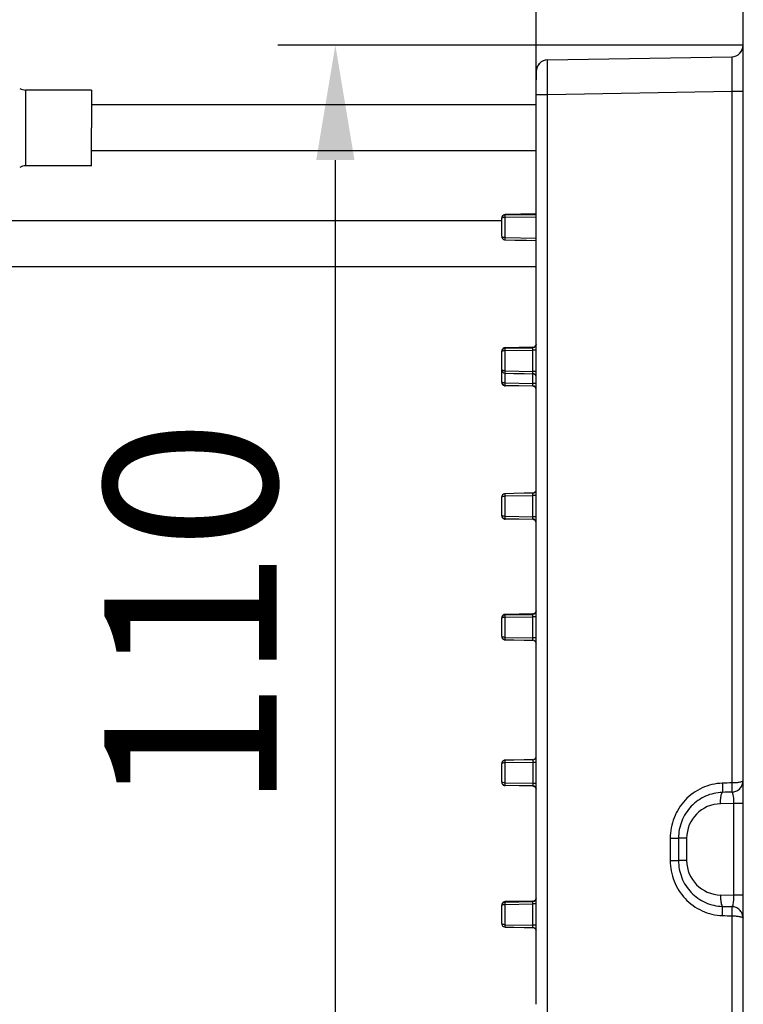
# Model space of a CAD drawing. Units: millimetres. Extents: x 45 to 688, y 63 to 580.
# Drawn here: x 468 to 531, y 402 to 487 of the extents above; entities that cross this region are included whole.
import ezdxf

# ---------------------------------------------------------------- set-up
doc = ezdxf.new("R2010")
doc.units = ezdxf.units.MM
doc.header["$LTSCALE"] = 46.255
doc.header["$PDMODE"] = 3
doc.header["$PDSIZE"] = 2.5
doc.layers.get('0').update_dxf_attribs({"linetype": 'CONTINUOUS'})
doc.layers.get('Defpoints').update_dxf_attribs({"linetype": 'CONTINUOUS'})
doc.layers.add('00_RND', color=7, linetype='CONTINUOUS')
doc.layers.add('ACHSEN', color=7, linetype='CONTINUOUS')
doc.styles.add('TECE Standard', font='arial.ttf', dxfattribs={"width": 0.9})
doc.dimstyles.new('TECE', dxfattribs={"dimtxt": 10, "dimasz": 10, "dimexe": 5, "dimexo": 3, "dimgap": 3, "dimtad": 1, "dimdec": 0, "dimtxsty": 'TECE Standard', "dimcen": 1.5, "dimadec": 0, "dimazin": 2, "dimtfac": 1, "dimtdec": 0, "dimtmove": 0, "dimatfit": 3, "dimfxl": 0, "dimarcsym": 0})

# ---------------------------------------------------------------- blocks, each defined once
blk = doc.blocks.new('9240451_SL')
at = {"color": 7, "linetype": 'Continuous'}
for p, q in [((-24.4, 47.787), (-63.1, 47.787)), ((-24.4, 43.787), (-63.1, 43.787)), ((-24.4, 38.301), (-27.105, 38.254)), ((-27.4, 37.7), (-82.1, 37.7)), ((-24.4, 33.7), (-82.1, 33.7)), ((-24.695, 26.696), (-27.105, 26.654)), ((-24.695, 23.305), (-27.105, 23.347)), ((-24.695, 11.705), (-27.105, 11.747)), ((-24.695, 3.496), (-27.105, 3.454)), ((-24.695, -11.495), (-27.105, -11.453)), ((-24.695, -21.504), (-27.105, -21.546))]:
    blk.add_line(p, q, dxfattribs=at)
at = {"layer": '00_RND', "color": 7, "linetype": 'Continuous'}
for p, q in [((-6.4, -69.501), (-6.4, 69.501)), ((-23.417, 51.703), (-7.383, 51.983)), ((-24.4, 50.703), (-24.4, 50.008)), ((-24.4, 48.703), (-24.4, 50.703)), ((-24.4, 50.008), (-24.4, 49.965)), ((-24.4, 48.703), (-24.4, 48.965)), ((-24.4, 41.518), (-24.4, 48.703)), ((-24.4, 26.482), (-24.4, 41.518)), ((-27.4, 37.949), (-27.4, 37.954)), ((-27.4, 37.954), (-27.4, 37.924)), ((-27.4, 37.924), (-27.4, 37.954)), ((-27.4, 37.924), (-27.4, 37.949)), ((-27.4, 36.391), (-27.4, 37.924)), ((-27.4, 36.359), (-27.4, 36.391)), ((-27.4, 36.359), (-27.381, 36.249)), ((-27.381, 36.249), (-27.327, 36.154)), ((-27.327, 36.154), (-27.246, 36.085)), ((-27.246, 36.085), (-27.148, 36.049)), ((-27.148, 36.049), (-27.148, 36.049)), ((-27.148, 36.049), (-27.106, 36.045)), ((-27.148, 36.049), (-27.106, 36.045)), ((-27.106, 36.045), (-27.106, 36.045)), ((-27.106, 36.045), (-26.256, 36.028)), ((-26.256, 36.028), (-25.251, 36.008)), ((-25.251, 36.008), (-24.4, 35.991)), ((-27.4, 26.349), (-27.4, 26.354)), ((-27.4, 26.354), (-27.4, 26.324)), ((-27.4, 26.324), (-27.4, 26.354)), ((-27.4, 26.324), (-27.4, 26.349)), ((-27.4, 24.791), (-27.4, 26.324)), ((-24.4, -30.482), (-24.4, 26.492)), ((-27.4, 24.759), (-27.4, 24.791)), ((-27.4, 24.759), (-27.381, 24.649)), ((-27.4, 23.681), (-27.4, 24.759)), ((-27.381, 24.649), (-27.327, 24.554)), ((-27.327, 24.554), (-27.246, 24.485)), ((-27.246, 24.485), (-27.148, 24.449)), ((-27.148, 24.449), (-27.148, 24.449)), ((-27.148, 24.449), (-27.106, 24.445)), ((-27.148, 24.449), (-27.106, 24.445)), ((-27.106, 24.445), (-27.106, 24.445)), ((-27.106, 24.445), (-26.354, 24.43)), ((-26.354, 24.43), (-25.446, 24.412)), ((-25.446, 24.412), (-24.694, 24.397)), ((-24.694, 24.397), (-24.694, 24.397)), ((-24.596, 24.374), (-24.542, 24.352)), ((-24.542, 24.352), (-24.542, 24.352)), ((-24.542, 24.352), (-24.51, 24.324)), ((-24.51, 24.324), (-24.466, 24.285)), ((-24.466, 24.285), (-24.466, 24.285)), ((-24.466, 24.285), (-24.446, 24.248)), ((-24.446, 24.248), (-24.417, 24.195)), ((-24.417, 24.195), (-24.417, 24.195)), ((-24.417, 24.195), (-24.41, 24.154)), ((-27.4, 23.651), (-27.4, 23.682)), ((-27.4, 23.647), (-27.4, 23.681)), ((-27.381, 13.752), (-27.4, 13.642)), ((-27.327, 13.847), (-27.381, 13.752)), ((-27.246, 13.916), (-27.327, 13.847)), ((-27.148, 13.951), (-27.246, 13.916)), ((-27.106, 13.955), (-27.148, 13.951)), ((-26.354, 13.97), (-27.106, 13.955)), ((-27.106, 13.955), (-27.106, 13.955)), ((-25.446, 13.989), (-26.354, 13.97)), ((-24.694, 14.004), (-25.446, 13.989)), ((-24.637, 14.011), (-24.694, 14.004)), ((-24.694, 14.004), (-24.694, 14.004)), ((-24.542, 14.049), (-24.637, 14.011)), ((-24.466, 14.116), (-24.542, 14.049)), ((-24.417, 14.206), (-24.466, 14.116)), ((-27.4, 13.61), (-27.4, 13.641)), ((-27.4, 12.077), (-27.4, 13.61)), ((-27.4, 12.047), (-27.4, 12.077)), ((-27.4, 12.051), (-27.4, 12.077)), ((-27.4, 3.149), (-27.4, 3.154)), ((-27.4, 3.154), (-27.4, 3.124)), ((-27.4, 3.124), (-27.4, 3.154)), ((-27.4, 3.124), (-27.4, 3.149)), ((-27.4, 1.591), (-27.4, 3.124)), ((-27.4, 1.559), (-27.4, 1.591)), ((-27.4, 1.559), (-27.381, 1.449)), ((-27.381, 1.449), (-27.327, 1.354)), ((-27.327, 1.354), (-27.246, 1.285)), ((-27.246, 1.285), (-27.148, 1.249)), ((-27.148, 1.249), (-27.148, 1.249)), ((-27.148, 1.249), (-27.106, 1.245)), ((-27.148, 1.249), (-27.106, 1.245)), ((-27.106, 1.245), (-27.106, 1.245)), ((-27.106, 1.245), (-26.354, 1.23)), ((-26.354, 1.23), (-25.446, 1.212)), ((-25.446, 1.212), (-24.694, 1.197)), ((-24.694, 1.197), (-24.694, 1.197)), ((-24.596, 1.174), (-24.542, 1.152)), ((-24.542, 1.152), (-24.542, 1.152)), ((-24.542, 1.152), (-24.51, 1.124)), ((-24.51, 1.124), (-24.466, 1.085)), ((-24.466, 1.085), (-24.466, 1.085)), ((-24.466, 1.085), (-24.446, 1.048)), ((-24.446, 1.048), (-24.417, 0.995)), ((-24.417, 0.995), (-24.417, 0.995)), ((-24.417, 0.995), (-24.41, 0.954)), ((-27.327, -9.353), (-27.381, -9.448)), ((-27.246, -9.284), (-27.327, -9.353)), ((-27.148, -9.249), (-27.246, -9.284)), ((-27.106, -9.245), (-27.148, -9.249)), ((-26.354, -9.23), (-27.106, -9.245)), ((-27.106, -9.245), (-27.106, -9.245)), ((-25.446, -9.211), (-26.354, -9.23)), ((-24.694, -9.196), (-25.446, -9.211)), ((-24.694, -9.196), (-24.694, -9.196)), ((-24.548, -9.155), (-24.601, -9.175)), ((-24.514, -9.126), (-24.548, -9.155)), ((-24.548, -9.155), (-24.548, -9.155)), ((-24.469, -9.087), (-24.514, -9.126)), ((-24.448, -9.051), (-24.469, -9.087)), ((-24.469, -9.087), (-24.469, -9.087)), ((-24.417, -8.997), (-24.448, -9.051)), ((-27.381, -9.448), (-27.4, -9.558)), ((-27.4, -9.59), (-27.4, -9.559)), ((-27.4, -11.123), (-27.4, -9.59)), ((-27.4, -11.153), (-27.4, -11.123)), ((-27.4, -11.149), (-27.4, -11.123)), ((-7.345, -12.016), (-7.29, -12.011)), ((-27.4, -21.851), (-27.4, -21.846)), ((-27.4, -21.846), (-27.4, -21.876)), ((-27.4, -21.876), (-27.4, -21.846)), ((-27.4, -21.876), (-27.4, -21.851)), ((-27.4, -23.409), (-27.4, -21.876)), ((-7.276, -21.99), (-7.348, -21.984)), ((-27.4, -23.441), (-27.4, -23.409)), ((-27.4, -23.441), (-27.381, -23.551)), ((-27.381, -23.551), (-27.327, -23.646)), ((-27.327, -23.646), (-27.246, -23.715)), ((-27.246, -23.715), (-27.148, -23.751)), ((-27.148, -23.751), (-27.148, -23.751)), ((-27.148, -23.751), (-27.106, -23.755)), ((-27.148, -23.751), (-27.106, -23.755)), ((-27.106, -23.755), (-27.106, -23.755)), ((-27.106, -23.755), (-26.354, -23.77)), ((-26.354, -23.77), (-25.446, -23.788)), ((-25.446, -23.788), (-24.694, -23.803)), ((-24.694, -23.803), (-24.694, -23.803)), ((-24.596, -23.826), (-24.542, -23.848)), ((-24.542, -23.848), (-24.542, -23.848)), ((-24.542, -23.848), (-24.51, -23.876)), ((-24.51, -23.876), (-24.466, -23.915)), ((-24.466, -23.915), (-24.466, -23.915)), ((-24.466, -23.915), (-24.446, -23.952)), ((-24.446, -23.952), (-24.417, -24.005)), ((-24.417, -24.005), (-24.417, -24.005)), ((-24.417, -24.005), (-24.41, -24.046))]:
    blk.add_line(p, q, dxfattribs=at)
at = {"layer": '00_RND', "color": 9, "linetype": 'Continuous'}
for p, q in [((-68.823, 49.087), (-68.823, 45.787)), ((-23.417, 48.703), (-7.383, 48.983)), ((-7.383, 48.983), (-7.383, -11.217)), ((-7.383, 48.983), (-6.4, 48.983)), ((-24.4, 48.703), (-23.417, 48.703)), ((-23.417, -52.703), (-23.417, 48.703)), ((-68.823, 45.787), (-68.823, 42.487)), ((-27.105, 38.213), (-24.4, 38.256)), ((-27.105, 38.213), (-27.105, 38.254)), ((-27.105, 38.014), (-24.4, 38.057)), ((-27.105, 36.245), (-27.105, 38.014)), ((-27.105, 36.245), (-24.4, 36.191)), ((-27.105, 26.613), (-27.105, 26.654)), ((-27.105, 26.613), (-24.695, 26.651)), ((-24.695, 26.651), (-24.695, 26.696)), ((-27.105, 26.414), (-24.695, 26.452)), ((-27.105, 24.645), (-27.105, 26.414)), ((-24.486, 26.452), (-24.695, 26.452)), ((-24.695, 24.597), (-24.695, 26.452)), ((-24.4, 26.452), (-24.486, 26.452)), ((-27.105, 24.645), (-24.695, 24.597)), ((-27.1, 23.591), (-27.1, 24.445)), ((-24.7, 23.549), (-24.7, 24.397)), ((-24.4, 24.597), (-24.695, 24.597)), ((-27.105, 23.347), (-27.105, 23.393)), ((-27.105, 23.393), (-24.695, 23.35)), ((-27.1, 23.591), (-24.7, 23.549)), ((-24.4, 23.549), (-24.7, 23.549)), ((-24.695, 23.35), (-24.7, 23.549)), ((-24.698, 23.489), (-24.7, 23.549)), ((-24.697, 23.437), (-24.698, 23.489)), ((-24.696, 23.395), (-24.697, 23.437)), ((-24.695, 23.365), (-24.696, 23.395)), ((-24.695, 23.35), (-24.695, 23.365)), ((-24.695, 23.305), (-24.695, 23.35)), ((-27.105, 13.755), (-24.695, 13.804)), ((-27.105, 11.986), (-27.105, 13.755)), ((-24.4, 13.804), (-24.695, 13.804)), ((-24.695, 11.949), (-24.695, 13.804)), ((-27.105, 11.986), (-24.695, 11.949)), ((-27.105, 11.747), (-27.105, 11.787)), ((-27.105, 11.787), (-24.695, 11.75)), ((-24.4, 11.949), (-24.695, 11.949)), ((-24.695, 11.705), (-24.695, 11.75)), ((-27.105, 3.413), (-27.105, 3.454)), ((-27.105, 3.413), (-24.695, 3.451)), ((-24.695, 3.451), (-24.695, 3.496)), ((-27.105, 3.214), (-24.695, 3.252)), ((-27.105, 1.445), (-27.105, 3.214)), ((-24.4, 3.252), (-24.695, 3.252)), ((-24.695, 1.397), (-24.695, 3.252)), ((-27.105, 1.445), (-24.695, 1.397)), ((-24.4, 1.397), (-24.695, 1.397)), ((-27.105, -9.445), (-24.695, -9.396)), ((-24.695, -9.396), (-24.4, -9.396)), ((-24.695, -9.396), (-24.695, -11.251)), ((-27.105, -11.214), (-27.105, -9.445)), ((-27.105, -11.214), (-24.695, -11.251)), ((-27.105, -11.453), (-27.105, -11.413)), ((-27.105, -11.413), (-24.695, -11.45)), ((-24.695, -11.251), (-24.4, -11.251)), ((-24.695, -11.45), (-24.695, -11.495)), ((-7.381, -12.017), (-7.345, -12.016)), ((-7.192, -13.01), (-8.36, -13.031)), ((-7.192, -20.99), (-7.192, -13.01)), ((-6.4, -13.01), (-7.192, -13.01)), ((-12.74, -16.03), (-12.74, -17.97)), ((-12.74, -16.03), (-12.019, -16.03)), ((-11.308, -16.03), (-12.019, -16.03)), ((-12.019, -16.03), (-12.019, -17.97)), ((-11.308, -16.03), (-11.308, -17.97)), ((-12.74, -17.97), (-12.019, -17.97)), ((-11.308, -17.97), (-12.019, -17.97)), ((-8.36, -20.969), (-7.192, -20.99)), ((-6.4, -20.99), (-7.192, -20.99)), ((-27.105, -21.587), (-27.105, -21.546)), ((-27.105, -21.587), (-24.695, -21.549)), ((-27.105, -21.786), (-24.695, -21.748)), ((-27.105, -23.555), (-27.105, -21.786)), ((-24.695, -21.549), (-24.695, -21.504)), ((-24.4, -21.748), (-24.695, -21.748)), ((-24.695, -23.603), (-24.695, -21.748)), ((-7.348, -21.984), (-7.381, -21.983)), ((-7.383, -22.783), (-7.383, -52.983)), ((-27.105, -23.555), (-24.695, -23.603)), ((-24.4, -23.603), (-24.695, -23.603))]:
    blk.add_line(p, q, dxfattribs=at)
at = {"layer": '00_RND', "color": 7, "linetype": 'Continuous'}
for centre, radius, start, end in [((-7.4, 52.983), 1, 271, 0), ((-7.4, 52.983), 1, 323.10816, 330.33324), ((-7.4, 52.983), 1, 330.33324, 339.28261), ((-7.4, 52.983), 1, 339.28261, 345.16661), ((-23.4, 50.703), 1, 91, 180), ((-23.4, 50.703), 1, 127.38028, 135.50008), ((-23.4, 50.703), 1, 120.66673, 127.38028), ((-23.4, 50.703), 1, 111.22676, 120.66673), ((-23.4, 50.703), 1, 105.83337, 111.22676), ((-23.4, 50.703), 1, 91, 105.83337), ((-23.4, 50.703), 1, 165.16671, 180), ((-23.4, 50.703), 1, 159.31246, 165.16671), ((-23.4, 50.703), 1, 150.33341, 159.31246), ((-23.4, 50.703), 1, 143.14317, 150.33341), ((-23.4, 50.703), 1, 135.50008, 143.14317), ((-68.823, 50.087), 1, 239.03624, 270), ((-68.823, 41.487), 1, 90, 120.96376), ((-27.1, 37.954), 0.3, 162.2, 180), ((-27.1, 37.954), 0.3, 91, 162.2), ((-27.1, 26.354), 0.3, 91, 162.2), ((-24.7, 26.996), 0.3, 271, 351.20713), ((-27.1, 26.354), 0.3, 162.2, 180), ((-24.7, 24.097), 0.3, 11.00543, 88.84195), ((-27.1, 23.647), 0.3, 180, 197.8), ((-27.1, 23.647), 0.3, 197.8, 251.2), ((-27.1, 23.647), 0.3, 251.2, 269), ((-24.7, 23.005), 0.3, 71.2, 89), ((-24.7, 23.005), 0.3, 8.90674, 71.2), ((-24.7, 14.304), 0.3, 271.15805, 273.51676), ((-24.7, 14.304), 0.3, 273.51676, 282.09513), ((-24.7, 14.304), 0.3, 282.09513, 290.60416), ((-24.7, 14.304), 0.3, 290.60416, 301.68917), ((-24.7, 14.304), 0.3, 301.68917, 310.00375), ((-24.7, 14.304), 0.3, 310.00375, 321.28065), ((-27.1, 12.047), 0.3, 180, 197.8), ((-27.1, 12.047), 0.3, 197.8, 251.2), ((-27.1, 12.047), 0.3, 251.2, 269), ((-24.7, 11.405), 0.3, 71.2, 89), ((-24.7, 11.405), 0.3, 8.79287, 71.2), ((-27.1, 3.154), 0.3, 91, 162.2), ((-24.7, 3.796), 0.3, 271, 351.20713), ((-27.1, 3.154), 0.3, 162.2, 180), ((-24.7, 0.897), 0.3, 11.00543, 88.84195), ((-24.7, -8.896), 0.3, 271.15804, 340.42648), ((-27.1, -11.153), 0.3, 180, 197.8), ((-27.1, -11.153), 0.3, 197.8, 251.2), ((-27.1, -11.153), 0.3, 251.2, 269), ((-24.7, -11.795), 0.3, 8.79287, 89), ((-24.7, -21.204), 0.3, 271, 351.20713), ((-27.1, -21.846), 0.3, 162.2, 180), ((-27.1, -21.846), 0.3, 91, 162.2), ((-24.7, -24.103), 0.3, 11.00543, 88.84195)]:
    blk.add_arc(centre, radius, start, end, dxfattribs=at)
at = {"layer": '00_RND', "color": 9, "linetype": 'Continuous'}
for centre, radius, start, end in [((-27.118, 37.924), 0.282, 173.97508, 179.96304), ((-27.118, 26.324), 0.282, 173.97508, 179.96304), ((-27.118, 3.124), 0.282, 173.97508, 179.96304), ((-6.472, -60.428), 49.219, 91.05964, 92.01666), ((-5.839, -97.491), 85.487, 91.03356, 91.57498), ((-8.308, -16.03), 3, 91.00035, 179.99965), ((-8.308, -17.97), 3, 180.00035, 268.99965), ((-27.118, -21.876), 0.282, 173.97508, 179.96304), ((-5.839, 63.489), 85.486, 268.42502, 268.96642), ((-6.472, 26.428), 49.219, 267.98334, 268.94036)]:
    blk.add_arc(centre, radius, start, end, dxfattribs=at)
for points, knots in [([(-23.417, 48.703), (-23.419, 48.898), (-23.421, 49.281), (-23.423, 49.837), (-23.424, 50.348), (-23.425, 50.739), (-23.425, 51.015), (-23.424, 51.189), (-23.424, 51.34), (-23.423, 51.466), (-23.422, 51.554), (-23.421, 51.611), (-23.421, 51.643), (-23.42, 51.668), (-23.42, 51.687), (-23.418, 51.695), (-23.419, 51.703), (-23.417, 51.703)], [0, 0, 0, 0, 0.19508, 0.382636, 0.555503, 0.707021, 0.77292, 0.831374, 0.881825, 0.923789, 0.956857, 0.969954, 0.980716, 0.989114, 0.99513, 0.998757, 1, 1, 1, 1]), ([(-7.383, 51.983), (-7.381, 51.983), (-7.382, 51.975), (-7.38, 51.967), (-7.38, 51.948), (-7.379, 51.923), (-7.379, 51.891), (-7.378, 51.834), (-7.377, 51.746), (-7.376, 51.62), (-7.376, 51.47), (-7.375, 51.295), (-7.375, 51.019), (-7.376, 50.629), (-7.377, 50.117), (-7.379, 49.561), (-7.381, 49.178), (-7.383, 48.983)], [0, 0, 0, 0, 0.001232, 0.004847, 0.010852, 0.019239, 0.029988, 0.043071, 0.076119, 0.118063, 0.168502, 0.226951, 0.292846, 0.444372, 0.617262, 0.80487, 1, 1, 1, 1]), ([(-27.4, 37.924), (-27.4, 37.937), (-27.374, 37.967), (-27.342, 37.979), (-27.321, 37.985)], [0, 0, 0, 0, 0.371342, 1, 1, 1, 1]), ([(-27.105, 38.213), (-27.177, 38.212), (-27.321, 38.159), (-27.391, 38.021), (-27.398, 37.953)], [0, 0, 0, 0, 0.5119, 1, 1, 1, 1]), ([(-27.321, 37.985), (-27.306, 37.99), (-27.236, 38.008), (-27.162, 38.014), (-27.105, 38.014)], [0, 0, 0, 0, 0.212908, 1, 1, 1, 1]), ([(-27.105, 38.014), (-27.106, 38.059), (-27.107, 38.119), (-27.106, 38.185), (-27.106, 38.207), (-27.105, 38.213)], [0, 0, 0, 0, 0.672896, 0.895945, 1, 1, 1, 1]), ([(-27.105, 36.245), (-27.144, 36.246), (-27.218, 36.252), (-27.318, 36.275), (-27.4, 36.321), (-27.4, 36.359)], [0, 0, 0, 0, 0.35461, 0.655019, 1, 1, 1, 1]), ([(-27.106, 36.045), (-27.107, 36.046), (-27.105, 36.053), (-27.108, 36.062), (-27.107, 36.082), (-27.107, 36.106), (-27.107, 36.136), (-27.106, 36.183), (-27.106, 36.22), (-27.105, 36.245)], [0, 0, 0, 0, 0.01955, 0.076619, 0.169064, 0.29343, 0.444811, 0.617566, 1, 1, 1, 1]), ([(-27.105, 26.613), (-27.177, 26.612), (-27.321, 26.559), (-27.391, 26.421), (-27.398, 26.353)], [0, 0, 0, 0, 0.5119, 1, 1, 1, 1]), ([(-27.105, 26.414), (-27.106, 26.459), (-27.107, 26.519), (-27.106, 26.585), (-27.106, 26.607), (-27.105, 26.613)], [0, 0, 0, 0, 0.672896, 0.895945, 1, 1, 1, 1]), ([(-24.4, 26.949), (-24.4, 26.874), (-24.463, 26.717), (-24.619, 26.652), (-24.695, 26.651)], [0, 0, 0, 0, 0.498954, 1, 1, 1, 1]), ([(-24.695, 26.452), (-24.694, 26.497), (-24.692, 26.556), (-24.694, 26.622), (-24.693, 26.644), (-24.695, 26.651)], [0, 0, 0, 0, 0.671425, 0.894708, 1, 1, 1, 1]), ([(-27.4, 26.324), (-27.4, 26.337), (-27.374, 26.367), (-27.342, 26.379), (-27.321, 26.385)], [0, 0, 0, 0, 0.371342, 1, 1, 1, 1]), ([(-27.321, 26.385), (-27.306, 26.39), (-27.236, 26.408), (-27.162, 26.414), (-27.105, 26.414)], [0, 0, 0, 0, 0.212908, 1, 1, 1, 1]), ([(-27.105, 24.645), (-27.144, 24.646), (-27.218, 24.652), (-27.318, 24.675), (-27.4, 24.721), (-27.4, 24.759)], [0, 0, 0, 0, 0.35461, 0.655019, 1, 1, 1, 1]), ([(-27.106, 24.445), (-27.107, 24.446), (-27.105, 24.453), (-27.108, 24.462), (-27.107, 24.482), (-27.107, 24.506), (-27.107, 24.536), (-27.106, 24.583), (-27.106, 24.62), (-27.105, 24.645)], [0, 0, 0, 0, 0.01955, 0.076619, 0.169064, 0.29343, 0.444811, 0.617566, 1, 1, 1, 1]), ([(-24.694, 24.397), (-24.693, 24.397), (-24.694, 24.405), (-24.692, 24.413), (-24.692, 24.433), (-24.692, 24.457), (-24.692, 24.487), (-24.693, 24.534), (-24.694, 24.571), (-24.695, 24.597)], [0, 0, 0, 0, 0.019611, 0.076492, 0.168841, 0.293123, 0.444565, 0.617338, 1, 1, 1, 1]), ([(-27.1, 23.591), (-27.165, 23.591), (-27.254, 23.599), (-27.352, 23.63), (-27.386, 23.652), (-27.395, 23.664)], [0, 0, 0, 0, 0.626799, 0.85287, 1, 1, 1, 1]), ([(-27.378, 23.572), (-27.356, 23.521), (-27.279, 23.428), (-27.163, 23.394), (-27.105, 23.393)], [0, 0, 0, 0, 0.489943, 1, 1, 1, 1]), ([(-27.105, 23.393), (-27.105, 23.4), (-27.103, 23.466), (-27.101, 23.532), (-27.1, 23.591)], [0, 0, 0, 0, 0.105524, 1, 1, 1, 1]), ([(-24.4, 23.052), (-24.4, 23.128), (-24.463, 23.285), (-24.619, 23.349), (-24.695, 23.35)], [0, 0, 0, 0, 0.49894, 1, 1, 1, 1]), ([(-27.4, 13.642), (-27.4, 13.65), (-27.393, 13.673), (-27.357, 13.704), (-27.323, 13.718), (-27.302, 13.726)], [0, 0, 0, 0, 0.176291, 0.518669, 1, 1, 1, 1]), ([(-27.302, 13.726), (-27.288, 13.73), (-27.224, 13.749), (-27.157, 13.755), (-27.105, 13.755)], [0, 0, 0, 0, 0.221288, 1, 1, 1, 1]), ([(-27.105, 13.755), (-27.106, 13.781), (-27.106, 13.818), (-27.107, 13.865), (-27.107, 13.895), (-27.107, 13.919), (-27.108, 13.939), (-27.105, 13.947), (-27.107, 13.955), (-27.106, 13.955)], [0, 0, 0, 0, 0.382436, 0.555191, 0.706572, 0.830938, 0.923383, 0.98045, 1, 1, 1, 1]), ([(-24.695, 13.804), (-24.694, 13.829), (-24.693, 13.867), (-24.692, 13.914), (-24.692, 13.944), (-24.692, 13.968), (-24.692, 13.987), (-24.694, 13.996), (-24.693, 14.004), (-24.694, 14.004)], [0, 0, 0, 0, 0.382555, 0.555363, 0.706861, 0.831155, 0.923486, 0.980385, 1, 1, 1, 1]), ([(-27.105, 11.986), (-27.168, 11.987), (-27.256, 11.994), (-27.352, 12.025), (-27.385, 12.046), (-27.394, 12.059)], [0, 0, 0, 0, 0.624285, 0.850615, 1, 1, 1, 1]), ([(-27.378, 11.968), (-27.356, 11.916), (-27.279, 11.823), (-27.163, 11.788), (-27.105, 11.787)], [0, 0, 0, 0, 0.490177, 1, 1, 1, 1]), ([(-27.105, 11.787), (-27.106, 11.794), (-27.106, 11.816), (-27.107, 11.882), (-27.106, 11.942), (-27.105, 11.986)], [0, 0, 0, 0, 0.104055, 0.327104, 1, 1, 1, 1]), ([(-24.695, 11.75), (-24.693, 11.757), (-24.694, 11.779), (-24.692, 11.845), (-24.694, 11.904), (-24.695, 11.949)], [0, 0, 0, 0, 0.105234, 0.328478, 1, 1, 1, 1]), ([(-24.4, 11.452), (-24.4, 11.527), (-24.463, 11.684), (-24.619, 11.748), (-24.695, 11.75)], [0, 0, 0, 0, 0.498954, 1, 1, 1, 1]), ([(-24.4, 3.749), (-24.4, 3.674), (-24.463, 3.517), (-24.619, 3.452), (-24.695, 3.451)], [0, 0, 0, 0, 0.498954, 1, 1, 1, 1]), ([(-24.695, 3.252), (-24.694, 3.297), (-24.692, 3.356), (-24.694, 3.422), (-24.693, 3.444), (-24.695, 3.451)], [0, 0, 0, 0, 0.671425, 0.894708, 1, 1, 1, 1]), ([(-27.4, 3.124), (-27.4, 3.137), (-27.374, 3.167), (-27.342, 3.179), (-27.321, 3.185)], [0, 0, 0, 0, 0.371342, 1, 1, 1, 1]), ([(-27.105, 3.413), (-27.177, 3.412), (-27.321, 3.359), (-27.391, 3.221), (-27.398, 3.153)], [0, 0, 0, 0, 0.5119, 1, 1, 1, 1]), ([(-27.321, 3.185), (-27.306, 3.19), (-27.236, 3.208), (-27.162, 3.214), (-27.105, 3.214)], [0, 0, 0, 0, 0.212908, 1, 1, 1, 1]), ([(-27.105, 3.214), (-27.106, 3.259), (-27.107, 3.319), (-27.106, 3.385), (-27.106, 3.407), (-27.105, 3.413)], [0, 0, 0, 0, 0.672896, 0.895945, 1, 1, 1, 1]), ([(-27.105, 1.445), (-27.144, 1.446), (-27.218, 1.452), (-27.318, 1.475), (-27.4, 1.521), (-27.4, 1.559)], [0, 0, 0, 0, 0.35461, 0.655019, 1, 1, 1, 1]), ([(-27.106, 1.245), (-27.107, 1.246), (-27.105, 1.253), (-27.108, 1.262), (-27.107, 1.282), (-27.107, 1.306), (-27.107, 1.336), (-27.106, 1.383), (-27.106, 1.42), (-27.105, 1.445)], [0, 0, 0, 0, 0.01955, 0.076619, 0.169064, 0.29343, 0.444811, 0.617566, 1, 1, 1, 1]), ([(-24.694, 1.197), (-24.693, 1.197), (-24.694, 1.205), (-24.692, 1.213), (-24.692, 1.233), (-24.692, 1.257), (-24.692, 1.287), (-24.693, 1.334), (-24.694, 1.371), (-24.695, 1.397)], [0, 0, 0, 0, 0.019611, 0.076492, 0.168841, 0.293123, 0.444565, 0.617338, 1, 1, 1, 1]), ([(-27.105, -9.445), (-27.106, -9.419), (-27.106, -9.382), (-27.107, -9.335), (-27.107, -9.305), (-27.107, -9.281), (-27.108, -9.261), (-27.105, -9.253), (-27.107, -9.245), (-27.106, -9.245)], [0, 0, 0, 0, 0.382436, 0.555191, 0.706572, 0.830938, 0.923383, 0.98045, 1, 1, 1, 1]), ([(-24.694, -9.196), (-24.693, -9.196), (-24.694, -9.204), (-24.692, -9.213), (-24.692, -9.232), (-24.692, -9.256), (-24.692, -9.286), (-24.693, -9.333), (-24.694, -9.371), (-24.695, -9.396)], [0, 0, 0, 0, 0.019609, 0.076484, 0.168817, 0.293095, 0.444551, 0.617362, 1, 1, 1, 1]), ([(-27.4, -9.558), (-27.4, -9.55), (-27.393, -9.527), (-27.357, -9.496), (-27.323, -9.482), (-27.302, -9.474)], [0, 0, 0, 0, 0.176291, 0.518669, 1, 1, 1, 1]), ([(-27.302, -9.474), (-27.288, -9.47), (-27.224, -9.451), (-27.157, -9.445), (-27.105, -9.445)], [0, 0, 0, 0, 0.221288, 1, 1, 1, 1]), ([(-6.4, -11.028), (-6.4, -11.041), (-6.423, -11.073), (-6.482, -11.103), (-6.572, -11.134), (-6.748, -11.174), (-7.022, -11.207), (-7.256, -11.217), (-7.383, -11.217)], [0, 0, 0, 0, 0.038676, 0.101692, 0.194432, 0.315691, 0.629081, 1, 1, 1, 1]), ([(-7.29, -12.011), (-7.169, -11.998), (-6.93, -11.926), (-6.637, -11.699), (-6.445, -11.386), (-6.4, -11.146), (-6.4, -11.028)], [0, 0, 0, 0, 0.253117, 0.505143, 0.754566, 1, 1, 1, 1]), ([(-27.105, -11.214), (-27.168, -11.213), (-27.256, -11.206), (-27.352, -11.175), (-27.385, -11.154), (-27.394, -11.141)], [0, 0, 0, 0, 0.624285, 0.850615, 1, 1, 1, 1]), ([(-27.378, -11.232), (-27.356, -11.284), (-27.279, -11.377), (-27.163, -11.412), (-27.105, -11.413)], [0, 0, 0, 0, 0.490177, 1, 1, 1, 1]), ([(-27.105, -11.413), (-27.106, -11.406), (-27.106, -11.384), (-27.107, -11.318), (-27.106, -11.258), (-27.105, -11.214)], [0, 0, 0, 0, 0.104055, 0.327104, 1, 1, 1, 1]), ([(-24.695, -11.251), (-24.694, -11.296), (-24.692, -11.355), (-24.694, -11.421), (-24.693, -11.443), (-24.695, -11.45)], [0, 0, 0, 0, 0.671418, 0.894731, 1, 1, 1, 1]), ([(-24.695, -11.45), (-24.619, -11.452), (-24.463, -11.516), (-24.4, -11.673), (-24.4, -11.748)], [0, 0, 0, 0, 0.501046, 1, 1, 1, 1]), ([(-8.204, -11.239), (-8.808, -11.261), (-10.02, -11.546), (-11.525, -12.634), (-12.513, -14.205), (-12.74, -15.426), (-12.74, -16.03)], [0, 0, 0, 0, 0.249905, 0.499849, 0.749873, 1, 1, 1, 1]), ([(-8.204, -11.239), (-8.201, -11.336), (-8.195, -11.515), (-8.19, -11.728), (-8.187, -11.87), (-8.187, -11.947), (-8.187, -12), (-8.188, -12.027), (-8.189, -12.036)], [0, 0, 0, 0, 0.363079, 0.676896, 0.801739, 0.899209, 0.966043, 1, 1, 1, 1]), ([(-7.383, -11.217), (-7.381, -11.31), (-7.378, -11.484), (-7.376, -11.717), (-7.377, -11.888), (-7.377, -11.978), (-7.38, -12.008)], [0, 0, 0, 0, 0.351697, 0.659417, 0.884894, 1, 1, 1, 1]), ([(-8.189, -12.036), (-8.695, -12.05), (-9.713, -12.283), (-10.983, -13.184), (-11.824, -14.496), (-12.019, -15.522), (-12.019, -16.03)], [0, 0, 0, 0, 0.249575, 0.499377, 0.749534, 1, 1, 1, 1]), ([(-8.36, -13.031), (-8.362, -12.911), (-8.358, -12.685), (-8.327, -12.386), (-8.283, -12.183), (-8.234, -12.076), (-8.204, -12.043), (-8.189, -12.036)], [0, 0, 0, 0, 0.350233, 0.655189, 0.877538, 0.950835, 1, 1, 1, 1]), ([(-7.381, -12.016), (-7.381, -12.016), (-7.381, -12.017), (-7.381, -12.017), (-7.381, -12.017)], [0, 0, 0, 0, 0.64686, 1, 1, 1, 1]), ([(-7.192, -13.01), (-7.19, -12.895), (-7.194, -12.681), (-7.222, -12.394), (-7.261, -12.197), (-7.304, -12.087), (-7.328, -12.05), (-7.341, -12.037)], [0, 0, 0, 0, 0.345709, 0.645513, 0.867292, 0.944562, 1, 1, 1, 1]), ([(-12.74, -17.97), (-12.74, -18.574), (-12.513, -19.795), (-11.525, -21.366), (-10.02, -22.454), (-8.808, -22.739), (-8.204, -22.761)], [0, 0, 0, 0, 0.250077, 0.500105, 0.750057, 1, 1, 1, 1]), ([(-12.019, -17.97), (-12.019, -18.478), (-11.824, -19.503), (-10.984, -20.816), (-9.713, -21.717), (-8.695, -21.95), (-8.189, -21.964)], [0, 0, 0, 0, 0.250413, 0.500576, 0.750387, 1, 1, 1, 1]), ([(-24.4, -21.251), (-24.4, -21.326), (-24.463, -21.483), (-24.619, -21.548), (-24.695, -21.549)], [0, 0, 0, 0, 0.498954, 1, 1, 1, 1]), ([(-8.36, -20.969), (-8.362, -21.089), (-8.358, -21.315), (-8.327, -21.614), (-8.283, -21.817), (-8.234, -21.924), (-8.204, -21.957), (-8.189, -21.964)], [0, 0, 0, 0, 0.350233, 0.655189, 0.877538, 0.950835, 1, 1, 1, 1]), ([(-7.303, -21.906), (-7.281, -21.86), (-7.247, -21.742), (-7.198, -21.436), (-7.189, -21.177), (-7.192, -20.99)], [0, 0, 0, 0, 0.163818, 0.395646, 1, 1, 1, 1]), ([(-27.4, -21.876), (-27.4, -21.863), (-27.374, -21.833), (-27.342, -21.821), (-27.321, -21.815)], [0, 0, 0, 0, 0.371342, 1, 1, 1, 1]), ([(-27.105, -21.587), (-27.177, -21.588), (-27.321, -21.641), (-27.391, -21.779), (-27.398, -21.847)], [0, 0, 0, 0, 0.5119, 1, 1, 1, 1]), ([(-27.321, -21.815), (-27.306, -21.81), (-27.236, -21.792), (-27.162, -21.786), (-27.105, -21.786)], [0, 0, 0, 0, 0.212908, 1, 1, 1, 1]), ([(-27.105, -21.786), (-27.106, -21.741), (-27.107, -21.681), (-27.106, -21.615), (-27.106, -21.593), (-27.105, -21.587)], [0, 0, 0, 0, 0.672896, 0.895945, 1, 1, 1, 1]), ([(-24.695, -21.748), (-24.694, -21.703), (-24.692, -21.644), (-24.694, -21.578), (-24.693, -21.556), (-24.695, -21.549)], [0, 0, 0, 0, 0.671425, 0.894708, 1, 1, 1, 1]), ([(-8.204, -22.761), (-8.201, -22.664), (-8.195, -22.485), (-8.19, -22.272), (-8.187, -22.13), (-8.187, -22.053), (-8.187, -22), (-8.188, -21.973), (-8.189, -21.964)], [0, 0, 0, 0, 0.363079, 0.676896, 0.801739, 0.899209, 0.966043, 1, 1, 1, 1]), ([(-7.378, -22.011), (-7.374, -22.106), (-7.377, -22.364), (-7.38, -22.621), (-7.383, -22.783)], [0, 0, 0, 0, 0.370922, 1, 1, 1, 1]), ([(-7.381, -21.983), (-7.375, -21.983), (-7.337, -21.972), (-7.317, -21.934), (-7.303, -21.906)], [0, 0, 0, 0, 0.183608, 1, 1, 1, 1]), ([(-7.381, -21.983), (-7.379, -21.984), (-7.381, -21.997), (-7.379, -22.004), (-7.378, -22.011)], [0, 0, 0, 0, 0.266488, 1, 1, 1, 1]), ([(-6.4, -22.972), (-6.4, -22.855), (-6.444, -22.617), (-6.633, -22.307), (-6.921, -22.08), (-7.156, -22.006), (-7.276, -21.991)], [0, 0, 0, 0, 0.24545, 0.494855, 0.746876, 1, 1, 1, 1]), ([(-7.383, -22.783), (-7.256, -22.783), (-7.022, -22.793), (-6.748, -22.826), (-6.572, -22.866), (-6.482, -22.897), (-6.423, -22.927), (-6.4, -22.959), (-6.4, -22.972)], [0, 0, 0, 0, 0.370921, 0.684313, 0.805572, 0.898313, 0.961333, 1, 1, 1, 1]), ([(-27.105, -23.555), (-27.144, -23.554), (-27.218, -23.548), (-27.318, -23.525), (-27.4, -23.479), (-27.4, -23.441)], [0, 0, 0, 0, 0.35461, 0.655019, 1, 1, 1, 1]), ([(-27.106, -23.755), (-27.107, -23.754), (-27.105, -23.747), (-27.108, -23.738), (-27.107, -23.718), (-27.107, -23.694), (-27.107, -23.664), (-27.106, -23.617), (-27.106, -23.58), (-27.105, -23.555)], [0, 0, 0, 0, 0.01955, 0.076619, 0.169064, 0.29343, 0.444811, 0.617566, 1, 1, 1, 1]), ([(-24.694, -23.803), (-24.693, -23.803), (-24.694, -23.795), (-24.692, -23.787), (-24.692, -23.767), (-24.692, -23.743), (-24.692, -23.713), (-24.693, -23.666), (-24.694, -23.629), (-24.695, -23.603)], [0, 0, 0, 0, 0.019611, 0.076492, 0.168841, 0.293123, 0.444565, 0.617338, 1, 1, 1, 1])]:
    blk.add_open_spline(points, degree=3, knots=knots, dxfattribs=at)
for points in [[(-27.395, 23.664), (-27.398, 23.669), (-27.4, 23.676), (-27.4, 23.682)], [(-27.4, 23.682), (-27.4, 23.644), (-27.392, 23.606), (-27.378, 23.572)], [(-27.394, 12.059), (-27.397, 12.064), (-27.4, 12.071), (-27.4, 12.077)], [(-27.4, 12.077), (-27.4, 12.04), (-27.392, 12.002), (-27.378, 11.968)], [(-27.394, -11.141), (-27.397, -11.136), (-27.4, -11.129), (-27.4, -11.123)], [(-27.4, -11.123), (-27.4, -11.16), (-27.392, -11.198), (-27.378, -11.232)], [(-7.353, -12.027), (-7.361, -12.021), (-7.371, -12.017), (-7.381, -12.017)], [(-7.341, -12.037), (-7.345, -12.033), (-7.349, -12.03), (-7.353, -12.027)]]:
    blk.add_open_spline(points, degree=3, dxfattribs=at)
at = {"layer": 'ACHSEN', "color": 7, "linetype": 'Continuous'}
for p, q in [((-63.1, 49.087), (-68.823, 49.087)), ((-63.1, 49.087), (-63.1, 47.787)), ((-63.1, 47.787), (-63.1, 45.787)), ((-63.1, 43.787), (-63.1, 45.787)), ((-63.1, 42.487), (-63.1, 43.787)), ((-63.1, 42.487), (-68.823, 42.487))]:
    blk.add_line(p, q, dxfattribs=at)
blk = doc.blocks.new('*D6')
at = {"color": 0, "lineweight": -2, "transparency": 16777216}
for p, q in [((512.794, 482.864), (512.794, 564.241)), ((537.194, 506.961), (537.194, 564.241)), ((502.794, 559.241), (492.794, 559.241)), ((512.794, 559.241), (537.194, 559.241)), ((547.194, 559.241), (582.708, 559.241))]:
    blk.add_line(p, q, dxfattribs=at)
at = {"color": 0, "transparency": 16777216}
for points in [[(502.794, 560.908), (502.794, 557.574), (512.794, 559.241)], [(547.194, 560.908), (547.194, 557.574), (537.194, 559.241)]]:
    blk.add_solid(points, dxfattribs=at)
at = {"layer": 'Defpoints', "color": 0, "transparency": 16777216}
for p in [(537.194, 559.241), (537.194, 506.961), (512.794, 482.864)]:
    blk.add_point(p, dxfattribs=at)
at = {"color": 0, "transparency": 16777216, "insert": (569.951, 569.772), "char_height": 15, "attachment_point": 5, "style": 'TECE Standard'}
blk.add_mtext('24', dxfattribs=at)
blk = doc.blocks.new('*D13')
at = {"color": 0, "lineweight": -2, "transparency": 16777216}
for p, q in [((530.794, 485.143), (490.321, 485.143)), ((495.321, 385.178), (495.321, 475.143)), ((530.794, 375.178), (490.321, 375.178))]:
    blk.add_line(p, q, dxfattribs=at)
at = {"color": 0, "transparency": 16777216}
for points in [[(493.654, 475.143), (496.988, 475.143), (495.321, 485.143)], [(493.654, 385.178), (496.988, 385.178), (495.321, 375.178)]]:
    blk.add_solid(points, dxfattribs=at)
at = {"layer": 'Defpoints', "color": 0, "transparency": 16777216}
for p in [(495.321, 485.143), (530.794, 485.143), (530.794, 375.178)]:
    blk.add_point(p, dxfattribs=at)
at = {"color": 0, "transparency": 16777216, "insert": (484.663, 435.563), "char_height": 15, "attachment_point": 5, "rotation": 90, "style": 'TECE Standard'}
blk.add_mtext('110', dxfattribs=at)

msp = doc.modelspace()

# ---------------------------------------------------------------- block references
msp.add_blockref('9240451_SL', (537.194, 432.161))

# ---------------------------------------------------------------- dimensions: what is measured, and where the dimension line sits
dim = msp.add_linear_dim(base=(537.194, 559.241), p1=(512.794, 482.864), p2=(537.194, 506.961), dimstyle='TECE', override={"dimtxt": 15, "dimexo": 0})
dim.commit()
dim.dimension.update_dxf_attribs({"geometry": '*D6', "text_midpoint": (569.951, 559.241), "dimtype": 160})
dim = msp.add_linear_dim(base=(495.321, 485.143), p1=(530.794, 375.178), p2=(530.794, 485.143), angle=90, dimstyle='TECE', override={"dimtxt": 15, "dimexo": 0})
dim.commit()
dim.dimension.update_dxf_attribs({"geometry": '*D13', "text_midpoint": (495.321, 435.563), "dimtype": 160})

doc.saveas('drawing.dxf')
